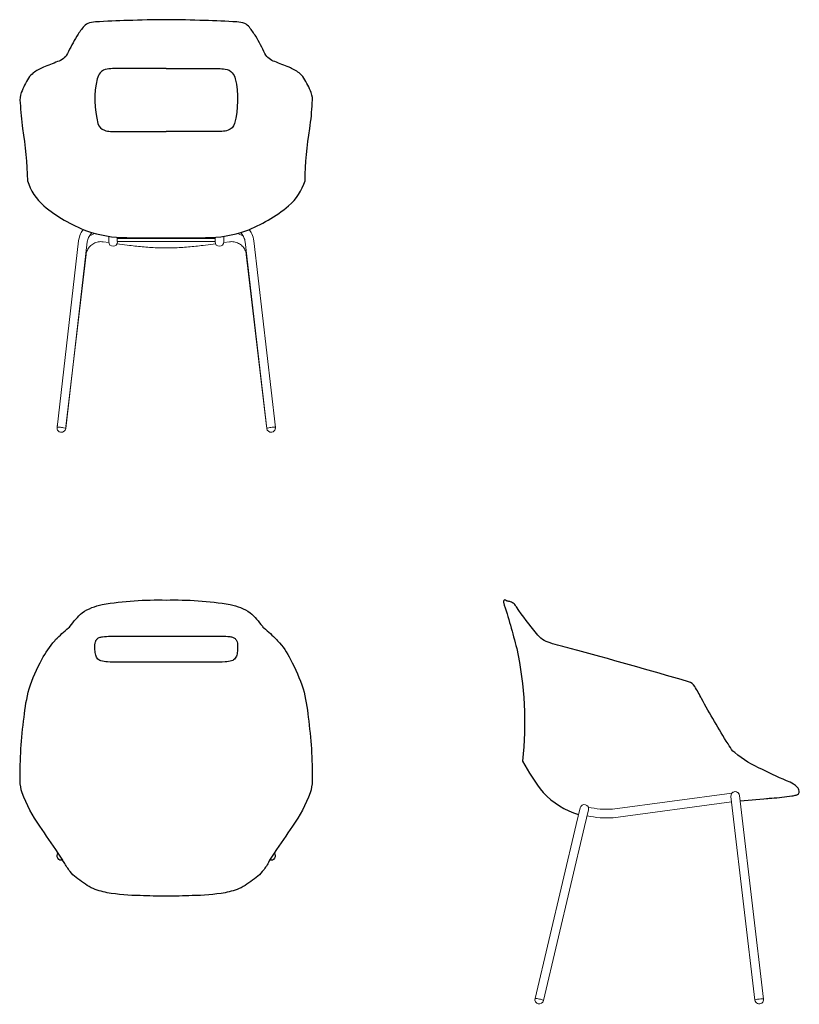
# Model space of a CAD drawing. Units: millimetres. Extents: x -1 to 1612, y -836 to 1200.
import ezdxf

# ---------------------------------------------------------------- set-up
doc = ezdxf.new("R2010")
doc.units = ezdxf.units.MM
doc.header["$MEASUREMENT"] = 0
doc.layers.add('GROUND', color=7, linetype='Continuous')

# ---------------------------------------------------------------- blocks, each defined once
blk = doc.blocks.new('TOP_2D_UFP16')
for p, q in [((78.3, -523.4), (87.8, -538)), ((525.9, -523.4), (516.4, -538))]:
    blk.add_line(p, q)
blk.add_lwpolyline([(302.4, -74.9), (417.6, -74.9, -0.02977), (434.3, -75.9, -0.068391), (441.1, -77.6, -0.113517), (446, -81.1, -0.111441), (448.9, -86.4, -0.0659), (449.9, -92.4, -0.004997), (449.9, -100.1, -0.042496), (449, -111.5, -0.113378), (445.2, -120.6, -0.164223), (437.8, -125.9, -0.066605), (424.2, -128.2, -0.00903), (401.2, -128.5), (302.5, -128.6), (203.7, -128.6, -0.00903), (180.7, -128.3, -0.066605), (167.1, -126, -0.164223), (159.7, -120.7, -0.113378), (155.9, -111.7, -0.042496), (154.9, -100.3, -0.004997), (155, -92.5, -0.0659), (155.9, -86.5, -0.111441), (158.8, -81.3, -0.113517), (163.7, -77.8, -0.068391), (170.6, -76, -0.02977), (187.2, -75), (302.5, -74.9)], format="xyb")
at = {"layer": 'GROUND'}
blk.add_lwpolyline([(302.5, -612.5), (302.1, -612.5, -0.009721), (248.6, -611.5, -0.034628), (180.3, -605.5, -0.059964), (147.1, -595.2, -0.029238), (116, -574.2, -0.087009), (103.4, -561.5, -0.015998), (90.9, -542.9), (88.1, -538, -0.757411), (78.7, -523.4, -0.001685), (40.8, -467.5, -0.068706), (4.4, -398.8, -0.078351), (0, -373.8, -0.035346), (8.3, -242.7, -0.044859), (18.8, -183.7, -0.046628), (45.2, -123, -0.057507), (71.7, -84.4), (73.6, -82.1, -0.026807), (100.3, -57.8, 0.128167), (103.3, -54.5, -0.052249), (128.7, -26.5, -0.102479), (169.9, -9.5, -0.047855), (302.3, -0.2, -0.047855), (434.7, -9.5, -0.102479), (475.9, -26.5, -0.052249), (501.3, -54.5, 0.128167), (504.3, -57.8, -0.026807), (530.9, -82.1), (532.9, -84.4, -0.081535), (559.3, -123, -0.046628), (585.7, -183.7, -0.044859), (596.2, -242.7, -0.035346), (604.5, -373.8, -0.078351), (600.2, -398.8, -0.068706), (563.8, -467.5, -0.001685), (525.9, -523.4, -0.757693), (516.4, -538), (513.7, -542.9, -0.066635), (501.2, -561.5, -0.087009), (488.5, -574.2, -0.029238), (457.5, -595.2, -0.059964), (424.3, -605.5, -0.034628), (356, -611.5, -0.009721), (302.5, -612.5)], format="xyb", dxfattribs=at)
blk = doc.blocks.new('FRONT_2D_UFP16')
at = {"linetype": 'Continuous', "lineweight": 0}
for p, q in [((183.4, -459.1), (183.4, -447.9)), ((421.4, -447.9), (421.4, -459.1)), ((76.5, -843), (121.2, -457.3)), ((94.4, -845.1), (139.1, -459.3)), ((171.8, -459.2), (183.4, -460.8)), ((183.4, -459.1), (183.4, -459.6)), ((200.7, -463.2), (226.3, -466.7)), ((201.1, -458.3), (201.1, -452.4)), ((403.6, -452.4), (201.1, -452.4)), ((201.1, -458.3), (403.6, -458.3)), ((201.4, -450.4), (201.4, -449.9)), ((201.4, -459.1), (201.4, -458.3)), ((201.4, -459.6), (201.4, -459.1)), ((378.5, -466.7), (404.1, -463.2)), ((403.4, -449.9), (403.4, -450.4)), ((403.4, -458.3), (403.4, -459.1)), ((403.4, -459.1), (403.4, -459.6)), ((403.6, -458.3), (403.6, -452.4)), ((421.3, -460.8), (433, -459.2)), ((421.4, -459.6), (421.4, -459.1)), ((465.7, -459.3), (510.4, -845.1)), ((483.6, -457.3), (528.3, -843)), ((94.9, -841.1), (136.7, -485.5)), ((468.1, -485.5), (509.9, -840.6)), ((76.5, -843), (77, -839)), ((527.8, -838.5), (528.3, -843))]:
    blk.add_line(p, q, dxfattribs=at)
blk.add_lwpolyline([(302.4, -451.1, 0.012001), (383.9, -450.6, 0.085084), (467.1, -436.6, 0.077123), (555.7, -385, 0.140539), (589.6, -332.9, -0.037711), (599.6, -225.1, 0.020946), (604.6, -171.8, 0.12486), (602.3, -150.7, 0.051458), (587.1, -120.7, 0.080928), (577.3, -109.8, 0.055818), (556.5, -98.1, -0.013095), (527.2, -86.4, -0.209177), (506.7, -70.1, 0.021688), (487.7, -34.3, 0.026736), (474.5, -15.6, 0.112344), (464.9, -7.9, 0.069853), (448.6, -4.5, 0.012202), (381.7, -1.7, 0.012603), (302.4, 0, 0.012603), (223.1, -1.7, 0.012202), (156.2, -4.5, 0.069853), (139.9, -7.9, 0.112344), (130.3, -15.6, 0.026736), (117.1, -34.3, 0.021688), (98.1, -70.1, -0.209177), (77.6, -86.4, -0.013095), (48.3, -98.1, 0.055818), (27.4, -109.8, 0.080928), (17.7, -120.7, 0.051458), (2.5, -150.7, 0.12486), (0.2, -171.8, 0.020946), (5.2, -225.1, -0.037711), (15.2, -332.9, 0.140539), (49.1, -385, 0.077123), (137.7, -436.6, 0.085084), (220.9, -450.6, 0.012001)], format="xyb", close=True)
for points in [[(302.4, -101), (194.7, -101, 0.034205), (180.3, -101.9, 0.173982), (165.6, -109.6, 0.0915), (159.5, -122, 0.121457), (161.2, -214.8, 0.232353), (174.5, -228.7, 0.041542), (187, -231, 0.002143), (302.4, -231.2, -5.167985)], [(302.4, -101), (410.1, -101, -0.034205), (424.5, -101.9, -0.173982), (439.1, -109.6, -0.0915), (445.2, -122, -0.121457), (443.6, -214.8, -0.232353), (430.3, -228.7, -0.041542), (417.8, -231, -0.002143), (302.4, -231.2, 5.167985)]]:
    blk.add_lwpolyline(points, format="xyb")
for centre, start, end in [((192.4, -459.6), 180, 0), ((412.4, -459.6), 180, 0), ((85.4, -844.1), 173.2925, 270.0214), ((85.5, -844.1), 173.3869, 353.3869), ((519.3, -844.1), 186.6131, 6.6131), ((519.3, -844.1), 269.976, 6.7075)]:
    blk.add_arc(centre, 9, start, end, dxfattribs=at)
for centre, major_axis, ratio, start_param, end_param in [((192.4, -450.4), (-9, 0), 0.991216, -3.365686, -3.141593), ((474.6, -458.3), (8.94, 1.04), 0, 0, 0.000012), ((85.4, -844.1), (-8.94, 1.05), 0.228895, 0, 0.039602), ((85.4, -844.1), (-8.94, 1.05), 0.228895, 0, 0.039602), ((519.3, -844.1), (8.94, 1.04), 0.116629, 0, 3.141593), ((519.3, -844.1), (8.94, 1.04), 0.116629, 0, 3.141593)]:
    blk.add_ellipse(centre, major_axis=major_axis, ratio=ratio, start_param=start_param, end_param=end_param, dxfattribs=at)
at = {"linetype": 'Continuous', "lineweight": 0, "extrusion": (0, 0, -1)}
for centre, major_axis, ratio, start_param, end_param in [((412.4, -450.4), (9, 0), 0.991216, -3.365686, -3.141593), ((85.5, -844.1), (-8.94, 1.04), 0.116629, 0, 3.141593), ((85.5, -844.1), (-8.94, 1.04), 0.116629, 0, 3.141593), ((519.3, -844.1), (8.94, 1.05), 0.228895, 0, 0.041953), ((519.3, -844.1), (8.94, 1.05), 0.228895, 0, 0.041953)]:
    blk.add_ellipse(centre, major_axis=major_axis, ratio=ratio, start_param=start_param, end_param=end_param, dxfattribs=at)
at = {"linetype": 'Continuous', "lineweight": 0}
for points, knots in [([(121.2, -457.3), (121.8, -452.2), (123.2, -447.3), (126.8, -439.5), (128.5, -436.5), (130.6, -433.8)], [3.2562222, 3.2562222, 3.2562222, 3.2562222, 3.5683995, 3.5683995, 3.7806084, 3.7806084, 3.7806084, 3.7806084]), ([(139.1, -459.3), (139.5, -456.2), (140.3, -453.1), (143, -447.3), (144.8, -444.6), (147.6, -441.5), (148.2, -440.9), (148.9, -440.3)], [3.2562222, 3.2562222, 3.2562222, 3.2562222, 3.5683995, 3.5683995, 3.8805768, 3.8805768, 3.9687817, 3.9687817, 3.9687817, 3.9687817]), ([(143.2, -447.2), (143.5, -447.1), (143.7, -446.9), (147.8, -444.8), (151.8, -443.2), (156, -442.3)], [4.1928131, 4.1928131, 4.1928131, 4.1928131, 4.2101046, 4.2101046, 4.4745735, 4.4745735, 4.4745735, 4.4745735]), ([(448.8, -442.3), (452.9, -443.2), (456.9, -444.7), (461, -446.9), (461.3, -447), (461.5, -447.2)], [4.9502211, 4.9502211, 4.9502211, 4.9502211, 5.2113532, 5.2113532, 5.2319458, 5.2319458, 5.2319458, 5.2319458]), ([(455.9, -440.3), (456.6, -440.9), (457.2, -441.5), (460, -444.5), (461.8, -447.2), (464.4, -453.1), (465.3, -456.2), (465.7, -459.3)], [5.4560152, 5.4560152, 5.4560152, 5.4560152, 5.544141, 5.544141, 5.8562983, 5.8562983, 6.1684556, 6.1684556, 6.1684556, 6.1684556]), ([(474.2, -433.8), (476.3, -436.5), (478, -439.5), (481.6, -447.3), (483, -452.2), (483.6, -457.3)], [5.6441831, 5.6441831, 5.6441831, 5.6441831, 5.8562983, 5.8562983, 6.1684556, 6.1684556, 6.1684556, 6.1684556]), ([(136.7, -485.5), (137, -482.3), (137.9, -479.2), (140.7, -473.5), (142.5, -470.8), (147, -466.1), (149.7, -464.2), (155.4, -461.1), (158.6, -460), (165, -458.8), (168.4, -458.8), (171.7, -459.2), (171.8, -459.2), (171.8, -459.2)], [3.255539, 3.255539, 3.255539, 3.255539, 3.574834, 3.574834, 3.89413, 3.89413, 4.213425, 4.213425, 4.53028, 4.53028, 4.84528, 4.84528, 4.852015, 4.852015, 4.852015, 4.852015]), ([(226.3, -466.7), (236.4, -468), (246.5, -469.1), (266.8, -470.8), (277, -471.4), (297.3, -471.9), (307.5, -471.9), (327.8, -471.4), (338, -470.8), (358.3, -469.1), (368.4, -468), (378.5, -466.7)], [4.5727626, 4.5727626, 4.5727626, 4.5727626, 4.6286132, 4.6286132, 4.6844637, 4.6844637, 4.7403142, 4.7403142, 4.7961648, 4.7961648, 4.8520153, 4.8520153, 4.8520153, 4.8520153]), ([(433, -459.2), (436.2, -458.8), (439.5, -458.8), (446, -459.9), (449.1, -461), (454.9, -464), (457.5, -465.9), (462.1, -470.5), (463.9, -473.2), (466.7, -478.9), (467.7, -482), (468.1, -485.2), (468.1, -485.4), (468.1, -485.5)], [4.572763, 4.572763, 4.572763, 4.572763, 4.887641, 4.887641, 5.20262, 5.20262, 5.519403, 5.519403, 5.838699, 5.838699, 6.157994, 6.157994, 6.169239, 6.169239, 6.169239, 6.169239])]:
    blk.add_open_spline(points, degree=3, knots=knots, dxfattribs=at)
blk = doc.blocks.new('LEFT_2D_UFP16')
at = {"linetype": 'Continuous', "lineweight": 0}
for p, q in [((1225.5, -432.5), (1473, -399.5)), ((1470.8, -406.5), (1475, -441.7)), ((1492.8, -439.6), (1488.7, -404.4)), ((1227.4, -450.4), (1472.1, -417.7)), ((1158.8, -430.1), (1150.7, -464.6)), ((1168.2, -468.8), (1176.3, -434.3)), ((1520.6, -827.4), (1475, -441.7)), ((1538.4, -825.3), (1492.8, -439.6)), ((1065.5, -824.3), (1150.7, -464.6)), ((1227.4, -450.4), (1227.2, -450.4)), ((1083, -828.4), (1168.2, -468.8))]:
    blk.add_line(p, q, dxfattribs=at)
for q in [(1547, -410.5), (1490, -415.6)]:
    blk.add_line((1490, -415.6), q)
for points in [[(1612.3, -398.3, 0.126532), (1611.1, -392.4, 0.110926), (1607.6, -386.3, 0.059178), (1593.2, -377.1, -0.0221), (1535.9, -350.4, -0.078511), (1478.8, -315.4, 0.007716), (1474.8, -312.7, -0.001554), (1464.9, -297.7, -0.017553), (1410, -203.9, 0.022581), (1395.9, -178.8, 0.194108), (1383.4, -169.2, 0.004851), (1138.5, -100.3, -0.02483), (1096.8, -88.8, -0.178488), (1068.5, -69.1, -0.020654), (1027.1, -14.5, 0.044505), (1022.3, -8.2, 0.101187), (1014.8, -3.9, 0.035528), (1007.9, -2.3, -0.113979), (1004.6, -0.7, 0.17189), (1002.6, 0, 0.313081), (1000.1, -2.5, 0.103179), (1000.1, -4.7, -0.016143), (1027.6, -100.4, -0.079514), (1039.9, -333.1, 0.049507), (1082.2, -398.3, 0.126001), (1155.6, -443.9, 0.126001)], [(1544.6, -410.7, -0.002128), (1555.4, -409.8, 0.012642), (1597.1, -405.4, 0.037603), (1606.2, -403.4, 0.102684), (1610.6, -401.1, 0.170544), (1612.3, -398.3)]]:
    blk.add_lwpolyline(points, format="xyb")
for centre, radius, start, end in [((1479.7, -405.4), 9, 6.7421, 186.7421), ((1479.7, -405.4), 9, 6.7421, 138.5082), ((1167.6, -432.2), 9, 346.68, 166.68), ((1213.8, -275.5), 175.4, 256.7267, 274.3762), ((1213.8, -275.5), 157.4, 255.9825, 274.2853), ((1074.3, -826.4), 9, 166.68, 346.68), ((1529.5, -826.4), 9, 186.7421, 6.7421)]:
    blk.add_arc(centre, radius, start, end, dxfattribs=at)
at = {"linetype": 'Continuous', "lineweight": 0, "extrusion": (0, 0, -1)}
for centre, major_axis, ratio, start_param, end_param in [((1074.3, -826.4), (-8.76, 2.07), 0.1137, 0, 3.141593), ((1074.3, -826.4), (-8.76, 2.07), 0.1137, 0, 3.141593), ((1529.5, -826.4), (-8.94, -1.06), 0.114379, 0, 1.570796), ((1529.5, -826.4), (-8.94, -1.06), 0.114379, 0, 1.570796), ((1529.5, -826.4), (8.94, 1.06), 0.114379, -1.570796, 0), ((1529.5, -826.4), (8.94, 1.06), 0.114379, -1.570796, 0)]:
    blk.add_ellipse(centre, major_axis=major_axis, ratio=ratio, start_param=start_param, end_param=end_param, dxfattribs=at)

msp = doc.modelspace()

# ---------------------------------------------------------------- block references
for name, p in [('FRONT_2D_UFP16', (0, 1200)), ('TOP_2D_UFP16', (0, 0)), ('LEFT_2D_UFP16', (0, 0))]:
    msp.add_blockref(name, p)

doc.saveas('drawing.dxf')
